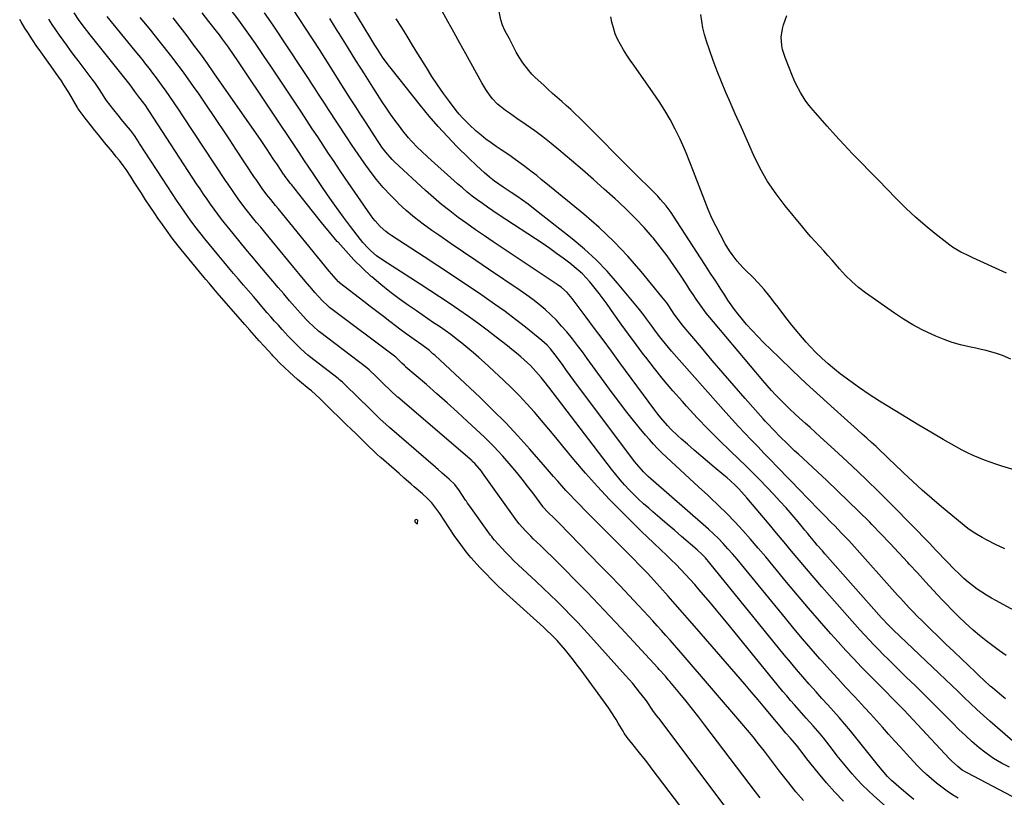
# Model space of a CAD drawing. Units: inches. Extents: x 1936961 to 1942304, y 405983 to 411294.
# Drawn here: x 1939572 to 1940019, y 409789 to 410142 of the extents above; entities that cross this region are included whole.
import ezdxf

# ---------------------------------------------------------------- set-up
doc = ezdxf.new("R2010")
doc.units = ezdxf.units.IN
doc.header["$MEASUREMENT"] = 0
for name, color, linetype in [('1', 7, 'Continuous'), ('7', 7, 'Continuous'), ('8', 7, 'Continuous')]:
    doc.layers.add(name, color=color, linetype=linetype)

msp = doc.modelspace()

# ---------------------------------------------------------------- linework, layer by layer
at = {"layer": '1', "color": 18}
msp.add_polyline3d([(1939752.56, 409915.06, 1710), (1939752.35, 409915.14, 1710), (1939751.74, 409915.05, 1710), (1939751.48, 409914.85, 1710), (1939751.4, 409914.53, 1710), (1939751.47, 409914.15, 1710), (1939751.66, 409913.88, 1710), (1939752.05, 409913.42, 1710), (1939752.25, 409913.27, 1710), (1939752.5, 409913.24, 1710), (1939752.61, 409913.28, 1710), (1939752.69, 409913.34, 1710), (1939752.75, 409913.44, 1710), (1939752.77, 409914.64, 1710), (1939752.56, 409915.06, 1710)], dxfattribs=at)
at = {"layer": '7', "color": 18}
for points in [[(1940019.47, 409833.84, 1734), (1940016.77, 409835.97, 1734), (1940013.51, 409838.72, 1734), (1940012.51, 409839.58, 1734), (1940009.6, 409842.21, 1734), (1940007.69, 409844.01, 1734), (1940006.74, 409844.92, 1734), (1940005.79, 409845.82, 1734), (1939999.46, 409851.88, 1734), (1939995.94, 409855.26, 1734), (1939992.43, 409858.64, 1734), (1939988.93, 409862.04, 1734), (1939985.44, 409865.44, 1734), (1939981.26, 409869.53, 1734), (1939979.87, 409870.9, 1734), (1939977.13, 409873.7, 1734), (1939975.77, 409875.11, 1734), (1939973.1, 409877.98, 1734), (1939971.78, 409879.42, 1734), (1939970.47, 409880.88, 1734), (1939949.68, 409904.07, 1734), (1939948.17, 409905.73, 1734), (1939945.11, 409909.01, 1734), (1939941.98, 409912.23, 1734), (1939940.4, 409913.83, 1734), (1939937.25, 409917.03, 1734), (1939935.81, 409918.48, 1734), (1939933.52, 409920.81, 1734), (1939931.23, 409923.14, 1734), (1939928.95, 409925.48, 1734), (1939926.68, 409927.83, 1734), (1939915.86, 409939.07, 1734), (1939912.92, 409942.12, 1734), (1939909.98, 409945.17, 1734), (1939907.04, 409948.22, 1734), (1939904.1, 409951.27, 1734), (1939901.18, 409954.33, 1734), (1939898.28, 409957.42, 1734), (1939895.43, 409960.55, 1734), (1939892.6, 409963.71, 1734), (1939867.98, 409991.54, 1734), (1939865.17, 409994.82, 1734), (1939862.47, 409998.2, 1734), (1939859.87, 410001.65, 1734), (1939858.78, 410003.17, 1734), (1939856.63, 410006.22, 1734), (1939855.53, 410007.72, 1734), (1939853.21, 410010.65, 1734), (1939843.44, 410022.42, 1734), (1939838.67, 410027.82, 1734), (1939833.69, 410032.99, 1734), (1939828.38, 410037.84, 1734), (1939822.87, 410042.47, 1734), (1939805.31, 410056.27, 1734), (1939802.82, 410058.17, 1734), (1939800.31, 410060.02, 1734), (1939797.75, 410061.81, 1734), (1939795.15, 410063.55, 1734), (1939791.54, 410065.9, 1734), (1939787.6, 410068.7, 1734), (1939785.35, 410070.54, 1734), (1939783.12, 410072.46, 1734), (1939779.48, 410075.71, 1734), (1939775.96, 410079.08, 1734), (1939770.58, 410084.41, 1734), (1939766.24, 410088.87, 1734), (1939762.01, 410093.43, 1734), (1939757.95, 410098.14, 1734), (1939754.01, 410102.95, 1734), (1939740.72, 410119.75, 1734), (1939739.39, 410121.47, 1734), (1939736.86, 410124.99, 1734), (1939734.48, 410128.62, 1734), (1939733.32, 410130.46, 1734), (1939731.05, 410134.16, 1734), (1939710.53, 410168.23, 1734)], [(1939997.94, 409788.62, 1726), (1939995.43, 409790.25, 1726), (1939992.95, 409791.93, 1726), (1939990.54, 409793.69, 1726), (1939988.16, 409795.5, 1726), (1939985.86, 409797.41, 1726), (1939983.62, 409799.38, 1726), (1939981.47, 409801.45, 1726), (1939979.38, 409803.58, 1726), (1939974.52, 409808.8, 1726), (1939971.76, 409811.78, 1726), (1939969.02, 409814.78, 1726), (1939966.3, 409817.81, 1726), (1939963.61, 409820.85, 1726), (1939960.91, 409823.89, 1726), (1939958.2, 409826.91, 1726), (1939955.46, 409829.91, 1726), (1939952.69, 409832.89, 1726), (1939950.78, 409834.93, 1726), (1939947.07, 409838.93, 1726), (1939943.37, 409842.94, 1726), (1939939.7, 409846.99, 1726), (1939936.06, 409851.05, 1726), (1939935.28, 409851.92, 1726), (1939931.29, 409856.46, 1726), (1939927.34, 409861.04, 1726), (1939923.45, 409865.66, 1726), (1939919.6, 409870.32, 1726), (1939899.65, 409894.76, 1726), (1939897.64, 409897.17, 1726), (1939895.6, 409899.55, 1726), (1939893.5, 409901.89, 1726), (1939891.38, 409904.21, 1726), (1939889.19, 409906.46, 1726), (1939886.96, 409908.67, 1726), (1939884.67, 409910.81, 1726), (1939882.33, 409912.91, 1726), (1939859.68, 409932.56, 1726), (1939857.39, 409934.63, 1726), (1939855.2, 409936.81, 1726), (1939852.15, 409940.29, 1726), (1939851.2, 409941.51, 1726), (1939823.65, 409978.28, 1726), (1939821.99, 409980.51, 1726), (1939820.33, 409982.75, 1726), (1939818.69, 409984.99, 1726), (1939817.04, 409987.23, 1726), (1939815.07, 409989.94, 1726), (1939813.02, 409992.54, 1726), (1939811.53, 409994.18, 1726), (1939809.09, 409996.41, 1726), (1939801.68, 410002.35, 1726), (1939797.07, 410005.95, 1726), (1939792.41, 410009.49, 1726), (1939787.67, 410012.91, 1726), (1939782.87, 410016.26, 1726), (1939780.34, 410017.99, 1726), (1939774.22, 410022.12, 1726), (1939768.08, 410026.23, 1726), (1939761.92, 410030.3, 1726), (1939755.73, 410034.34, 1726), (1939741.09, 410043.82, 1726), (1939739.68, 410044.8, 1726), (1939738.31, 410045.83, 1726), (1939735.74, 410048.1, 1726), (1939733.41, 410050.61, 1726), (1939732.35, 410051.95, 1726), (1939731.34, 410053.34, 1726), (1939719.89, 410070.1, 1726), (1939717.36, 410073.81, 1726), (1939714.85, 410077.53, 1726), (1939712.36, 410081.26, 1726), (1939709.87, 410085, 1726), (1939707.4, 410088.74, 1726), (1939704.93, 410092.48, 1726), (1939702.46, 410096.23, 1726), (1939699.99, 410099.98, 1726), (1939693.71, 410109.53, 1726), (1939690.12, 410114.96, 1726), (1939686.5, 410120.37, 1726), (1939682.85, 410125.75, 1726), (1939679.18, 410131.13, 1726), (1939675.44, 410136.45, 1726), (1939671.63, 410141.73, 1726), (1939667.73, 410146.93, 1726)], [(1939908.1, 409788.88, 1716), (1939905.99, 409791.61, 1716), (1939883.02, 409821.88, 1716), (1939880.24, 409825.51, 1716), (1939877.42, 409829.11, 1716), (1939874.55, 409832.67, 1716), (1939871.65, 409836.2, 1716), (1939867.12, 409841.66, 1716), (1939866.46, 409842.44, 1716), (1939865.12, 409844, 1716), (1939862.37, 409847.05, 1716), (1939861.68, 409847.81, 1716), (1939845.01, 409865.9, 1716), (1939839.93, 409871.35, 1716), (1939834.81, 409876.77, 1716), (1939829.64, 409882.13, 1716), (1939824.42, 409887.46, 1716), (1939819.31, 409892.62, 1716), (1939816.61, 409895.33, 1716), (1939813.9, 409898.02, 1716), (1939811.16, 409900.69, 1716), (1939808.41, 409903.34, 1716), (1939805.19, 409906.42, 1716), (1939804.05, 409907.53, 1716), (1939801.83, 409909.8, 1716), (1939798.77, 409913.13, 1716), (1939798.14, 409913.93, 1716), (1939797.83, 409914.34, 1716), (1939797.68, 409914.55, 1716), (1939782.2, 409936.27, 1716), (1939782.14, 409936.36, 1716), (1939781.66, 409937.04, 1716), (1939778.66, 409940.63, 1716), (1939777.94, 409941.23, 1716), (1939777.64, 409941.51, 1716), (1939777.49, 409941.64, 1716), (1939777.41, 409941.71, 1716), (1939743.7, 409970.59, 1716), (1939743.51, 409970.76, 1716), (1939740.39, 409973.72, 1716), (1939737.11, 409976.92, 1716), (1939734.01, 409979.94, 1716), (1939730.72, 409983.12, 1716), (1939729.91, 409983.79, 1716), (1939729.7, 409983.96, 1716), (1939708.24, 410000.24, 1716), (1939707.72, 410000.66, 1716), (1939705.48, 410002.71, 1716), (1939703.29, 410004.85, 1716), (1939702.32, 410005.81, 1716), (1939699.41, 410008.97, 1716), (1939697.01, 410011.67, 1716), (1939694.64, 410014.39, 1716), (1939692, 410017.48, 1716), (1939689.51, 410020.4, 1716), (1939687.03, 410023.32, 1716), (1939684.55, 410026.25, 1716), (1939682.08, 410029.19, 1716), (1939677.39, 410034.79, 1716), (1939674.8, 410037.89, 1716), (1939672.22, 410041.01, 1716), (1939669.67, 410044.14, 1716), (1939667.12, 410047.29, 1716), (1939665.58, 410049.2, 1716), (1939663.83, 410051.41, 1716), (1939662.12, 410053.64, 1716), (1939660.45, 410055.91, 1716), (1939658.8, 410058.19, 1716), (1939657.19, 410060.5, 1716), (1939655.6, 410062.82, 1716), (1939654.03, 410065.16, 1716), (1939652.48, 410067.51, 1716), (1939629.07, 410103.24, 1716), (1939628.97, 410103.4, 1716), (1939628.51, 410104.13, 1716), (1939626.32, 410106.87, 1716), (1939624.37, 410109.37, 1716), (1939623.02, 410111.34, 1716), (1939622.27, 410112.32, 1716), (1939605.37, 410133.49, 1716), (1939604.11, 410135.1, 1716), (1939601.63, 410138.35, 1716), (1939599.22, 410141.65, 1716), (1939596.9, 410145.02, 1716)], [(1939927.76, 409787.61, 1718), (1939924.38, 409791.61, 1718), (1939921.08, 409795.68, 1718), (1939919.29, 409797.95, 1718), (1939916.96, 409800.95, 1718), (1939914.63, 409803.95, 1718), (1939912.33, 409806.97, 1718), (1939910.04, 409810, 1718), (1939907.42, 409813.42, 1718), (1939904.96, 409816.53, 1718), (1939902.44, 409819.6, 1718), (1939899.89, 409822.63, 1718), (1939873.23, 409853.61, 1718), (1939871.29, 409855.85, 1718), (1939869.34, 409858.09, 1718), (1939867.38, 409860.32, 1718), (1939865.41, 409862.54, 1718), (1939863.43, 409864.76, 1718), (1939861.44, 409866.96, 1718), (1939859.44, 409869.15, 1718), (1939857.42, 409871.33, 1718), (1939852.97, 409876.12, 1718), (1939848.71, 409880.67, 1718), (1939844.43, 409885.21, 1718), (1939840.11, 409889.7, 1718), (1939835.76, 409894.18, 1718), (1939816.79, 409913.56, 1718), (1939814.97, 409915.4, 1718), (1939811.67, 409918.65, 1718), (1939809.9, 409920.54, 1718), (1939809.69, 409920.81, 1718), (1939809.58, 409920.94, 1718), (1939809.53, 409921.01, 1718), (1939804.98, 409927.2, 1718), (1939802.62, 409930.33, 1718), (1939800.21, 409933.43, 1718), (1939797.72, 409936.46, 1718), (1939795.19, 409939.46, 1718), (1939791.41, 409943.82, 1718), (1939789.41, 409946.05, 1718), (1939787.36, 409948.24, 1718), (1939785.25, 409950.37, 1718), (1939783.09, 409952.45, 1718), (1939775.36, 409959.69, 1718), (1939770.78, 409963.92, 1718), (1939766.16, 409968.11, 1718), (1939761.49, 409972.24, 1718), (1939756.79, 409976.33, 1718), (1939747.45, 409984.34, 1718), (1939747.39, 409984.4, 1718), (1939747.27, 409984.51, 1718), (1939746.72, 409985.03, 1718), (1939745.62, 409986.1, 1718), (1939743.5, 409988.17, 1718), (1939742.99, 409988.63, 1718), (1939742.85, 409988.74, 1718), (1939742.78, 409988.8, 1718), (1939712.79, 410011.41, 1718), (1939712.03, 410012.04, 1718), (1939709.43, 410014.56, 1718), (1939706.14, 410018.17, 1718), (1939704.75, 410019.79, 1718), (1939701.73, 410023.34, 1718), (1939698.82, 410026.81, 1718), (1939697.37, 410028.56, 1718), (1939683.37, 410045.5, 1718), (1939681.53, 410047.74, 1718), (1939679.7, 410049.98, 1718), (1939677.88, 410052.22, 1718), (1939674.98, 410055.86, 1718), (1939672.51, 410059.04, 1718), (1939671.32, 410060.65, 1718), (1939668.99, 410063.94, 1718), (1939666.73, 410067.26, 1718), (1939665.61, 410068.94, 1718), (1939646.22, 410098.37, 1718), (1939644.28, 410101.28, 1718), (1939642.33, 410104.18, 1718), (1939640.34, 410107.06, 1718), (1939638.34, 410109.93, 1718), (1939637.31, 410111.4, 1718), (1939635.79, 410113.51, 1718), (1939634.25, 410115.61, 1718), (1939632.68, 410117.68, 1718), (1939631.09, 410119.74, 1718), (1939629.48, 410121.78, 1718), (1939627.86, 410123.81, 1718), (1939626.23, 410125.84, 1718), (1939624.6, 410127.86, 1718), (1939611.91, 410143.42, 1718)], [(1939984.1, 409768.11, 1722), (1939959.72, 409789.71, 1722), (1939957.13, 409792.11, 1722), (1939954.61, 409794.57, 1722), (1939952.2, 409797.14, 1722), (1939949.85, 409799.77, 1722), (1939947.58, 409802.48, 1722), (1939945.33, 409805.2, 1722), (1939943.12, 409807.96, 1722), (1939940.94, 409810.74, 1722), (1939938.31, 409814.14, 1722), (1939936.82, 409816.01, 1722), (1939935.31, 409817.86, 1722), (1939932.16, 409821.46, 1722), (1939928.96, 409825.01, 1722), (1939925.78, 409828.58, 1722), (1939923.65, 409831.01, 1722), (1939921.91, 409833.04, 1722), (1939920.19, 409835.08, 1722), (1939918.49, 409837.14, 1722), (1939894.21, 409866.85, 1722), (1939891.29, 409870.41, 1722), (1939888.36, 409873.95, 1722), (1939885.41, 409877.47, 1722), (1939882.44, 409880.99, 1722), (1939880.52, 409883.25, 1722), (1939878.49, 409885.6, 1722), (1939876.42, 409887.93, 1722), (1939874.31, 409890.22, 1722), (1939872.17, 409892.48, 1722), (1939869.99, 409894.7, 1722), (1939867.78, 409896.9, 1722), (1939865.54, 409899.05, 1722), (1939863.27, 409901.18, 1722), (1939859.68, 409904.52, 1722), (1939856.99, 409907.07, 1722), (1939854.33, 409909.65, 1722), (1939851.69, 409912.25, 1722), (1939845.46, 409918.45, 1722), (1939839.81, 409924.25, 1722), (1939834.27, 409930.16, 1722), (1939828.91, 409936.23, 1722), (1939823.66, 409942.4, 1722), (1939818.67, 409948.46, 1722), (1939815.45, 409952.33, 1722), (1939812.22, 409956.2, 1722), (1939808.96, 409960.04, 1722), (1939805.69, 409963.87, 1722), (1939802.34, 409967.64, 1722), (1939798.92, 409971.32, 1722), (1939795.36, 409974.88, 1722), (1939791.73, 409978.37, 1722), (1939783, 409986.46, 1722), (1939780.55, 409988.67, 1722), (1939778.08, 409990.84, 1722), (1939775.55, 409992.96, 1722), (1939772.77, 409995.2, 1722), (1939770.27, 409997.13, 1722), (1939767.75, 409999.02, 1722), (1939765.18, 410000.87, 1722), (1939762.59, 410002.67, 1722), (1939759.99, 410004.46, 1722), (1939757.38, 410006.24, 1722), (1939754.77, 410008.02, 1722), (1939752.15, 410009.79, 1722), (1939748.62, 410012.2, 1722), (1939744.31, 410015.26, 1722), (1939740.08, 410018.43, 1722), (1939735.98, 410021.77, 1722), (1939731.97, 410025.21, 1722), (1939731.71, 410025.45, 1722), (1939727.71, 410029.17, 1722), (1939723.82, 410033, 1722), (1939720.1, 410036.99, 1722), (1939716.48, 410041.09, 1722), (1939716.3, 410041.29, 1722), (1939712.7, 410045.59, 1722), (1939709.13, 410049.91, 1722), (1939705.61, 410054.27, 1722), (1939702.12, 410058.65, 1722), (1939695.46, 410067.1, 1722), (1939695.1, 410067.55, 1722), (1939692.61, 410070.81, 1722), (1939692.16, 410071.48, 1722), (1939691.94, 410071.81, 1722), (1939689.09, 410076.12, 1722), (1939687.26, 410078.88, 1722), (1939684.5, 410083, 1722), (1939682.63, 410085.74, 1722), (1939681.69, 410087.1, 1722), (1939660.33, 410117.87, 1722), (1939657.35, 410122.1, 1722), (1939654.34, 410126.29, 1722), (1939651.26, 410130.44, 1722), (1939648.15, 410134.56, 1722), (1939645.01, 410138.66, 1722), (1939641.86, 410142.76, 1722)], [(1939977.92, 409788.05, 1724), (1939975.08, 409790.37, 1724), (1939972.29, 409792.75, 1724), (1939968.66, 409795.94, 1724), (1939967.73, 409796.78, 1724), (1939965.96, 409798.55, 1724), (1939963.48, 409801.38, 1724), (1939961.89, 409803.32, 1724), (1939951.54, 409816.27, 1724), (1939949.07, 409819.3, 1724), (1939946.56, 409822.29, 1724), (1939944, 409825.24, 1724), (1939941.39, 409828.16, 1724), (1939938.77, 409831.06, 1724), (1939936.15, 409833.96, 1724), (1939933.54, 409836.88, 1724), (1939930.35, 409840.48, 1724), (1939927.48, 409843.77, 1724), (1939924.63, 409847.08, 1724), (1939921.84, 409850.42, 1724), (1939919.07, 409853.79, 1724), (1939885.34, 409895.37, 1724), (1939883.31, 409897.72, 1724), (1939881.89, 409899.21, 1724), (1939879.62, 409901.31, 1724), (1939872.47, 409907.46, 1724), (1939869.21, 409910.26, 1724), (1939865.95, 409913.05, 1724), (1939862.69, 409915.84, 1724), (1939859.43, 409918.64, 1724), (1939857.56, 409920.24, 1724), (1939855.26, 409922.26, 1724), (1939853.01, 409924.33, 1724), (1939850.82, 409926.47, 1724), (1939848.68, 409928.65, 1724), (1939846.6, 409930.9, 1724), (1939844.57, 409933.19, 1724), (1939842.62, 409935.55, 1724), (1939840.73, 409937.95, 1724), (1939812.25, 409975.22, 1724), (1939809.98, 409978.11, 1724), (1939808.82, 409979.53, 1724), (1939806.43, 409982.32, 1724), (1939803.89, 409984.96, 1724), (1939802.56, 409986.22, 1724), (1939799.49, 409988.98, 1724), (1939797.53, 409990.68, 1724), (1939795.52, 409992.33, 1724), (1939793.49, 409993.95, 1724), (1939788.44, 409997.9, 1724), (1939784.25, 410001.09, 1724), (1939780.03, 410004.24, 1724), (1939775.75, 410007.3, 1724), (1939771.44, 410010.31, 1724), (1939767.08, 410013.26, 1724), (1939762.7, 410016.19, 1724), (1939758.3, 410019.08, 1724), (1939753.88, 410021.94, 1724), (1939736.99, 410032.79, 1724), (1939734.15, 410034.79, 1724), (1939731.5, 410037.03, 1724), (1939730.25, 410038.24, 1724), (1939727.92, 410040.8, 1724), (1939726.83, 410042.16, 1724), (1939722.3, 410048.13, 1724), (1939719.12, 410052.38, 1724), (1939715.99, 410056.67, 1724), (1939712.93, 410061.02, 1724), (1939709.92, 410065.39, 1724), (1939705.63, 410071.72, 1724), (1939703.13, 410075.44, 1724), (1939701.48, 410077.92, 1724), (1939698.99, 410081.65, 1724), (1939672.1, 410121.9, 1724), (1939670.82, 410123.8, 1724), (1939669.53, 410125.69, 1724), (1939666.91, 410129.45, 1724), (1939664.22, 410133.17, 1724), (1939662.83, 410135, 1724), (1939661.43, 410136.81, 1724), (1939658.06, 410141.12, 1724), (1939654.96, 410145.08, 1724)], [(1940022.39, 409789.5, 1728), (1940002.07, 409800.15, 1728), (1939999.85, 409801.47, 1728), (1939997.77, 409803.02, 1728), (1939994.91, 409805.65, 1728), (1939994, 409806.58, 1728), (1939973.27, 409828.71, 1728), (1939971.95, 409830.11, 1728), (1939970.62, 409831.5, 1728), (1939967.94, 409834.24, 1728), (1939965.23, 409836.96, 1728), (1939963.87, 409838.32, 1728), (1939962.52, 409839.68, 1728), (1939957.84, 409844.37, 1728), (1939954.18, 409848.1, 1728), (1939950.56, 409851.88, 1728), (1939947, 409855.71, 1728), (1939943.49, 409859.58, 1728), (1939940.18, 409863.3, 1728), (1939935.08, 409869.09, 1728), (1939930.03, 409874.92, 1728), (1939925.04, 409880.81, 1728), (1939920.1, 409886.75, 1728), (1939914.04, 409894.12, 1728), (1939910.66, 409898.17, 1728), (1939907.25, 409902.2, 1728), (1939903.78, 409906.19, 1728), (1939900.28, 409910.14, 1728), (1939896.69, 409914.02, 1728), (1939893.04, 409917.82, 1728), (1939889.27, 409921.51, 1728), (1939885.43, 409925.13, 1728), (1939884.34, 409926.13, 1728), (1939880.18, 409929.95, 1728), (1939876.04, 409933.78, 1728), (1939871.91, 409937.63, 1728), (1939867.8, 409941.49, 1728), (1939863.58, 409945.47, 1728), (1939861.62, 409947.39, 1728), (1939859.71, 409949.35, 1728), (1939857.87, 409951.39, 1728), (1939856.09, 409953.46, 1728), (1939853.24, 409956.9, 1728), (1939850.1, 409960.76, 1728), (1939847.02, 409964.66, 1728), (1939844, 409968.62, 1728), (1939841.04, 409972.61, 1728), (1939829.7, 409988.19, 1728), (1939827.49, 409991.18, 1728), (1939825.24, 409994.15, 1728), (1939822.94, 409997.07, 1728), (1939820.39, 410000.24, 1728), (1939818.08, 410002.92, 1728), (1939815.68, 410005.53, 1728), (1939813.16, 410008.01, 1728), (1939810.55, 410010.4, 1728), (1939807.84, 410012.69, 1728), (1939805.07, 410014.9, 1728), (1939802.23, 410017.01, 1728), (1939799.32, 410019.04, 1728), (1939784.87, 410028.78, 1728), (1939779.21, 410032.6, 1728), (1939773.57, 410036.44, 1728), (1939767.94, 410040.3, 1728), (1939762.31, 410044.18, 1728), (1939759.18, 410046.34, 1728), (1939755.2, 410049.23, 1728), (1939751.33, 410052.24, 1728), (1939747.59, 410055.43, 1728), (1939743.96, 410058.74, 1728), (1939743.69, 410059, 1728), (1939740.36, 410062.35, 1728), (1939737.16, 410065.81, 1728), (1939734.14, 410069.44, 1728), (1939731.25, 410073.18, 1728), (1939728.49, 410077.02, 1728), (1939725.77, 410080.89, 1728), (1939723.1, 410084.8, 1728), (1939720.48, 410088.74, 1728), (1939712.27, 410101.25, 1728), (1939710.75, 410103.57, 1728), (1939709.24, 410105.9, 1728), (1939707.73, 410108.22, 1728), (1939706.22, 410110.55, 1728), (1939704.72, 410112.87, 1728), (1939703.2, 410115.19, 1728), (1939701.68, 410117.51, 1728), (1939700.16, 410119.83, 1728), (1939687.19, 410139.41, 1728), (1939683.34, 410145.07, 1728)], [(1940024.96, 409812.6, 1732), (1940012.33, 409823.66, 1732), (1940009.39, 409826.28, 1732), (1940006.48, 409828.92, 1732), (1940003.6, 409831.6, 1732), (1940000.74, 409834.3, 1732), (1939997.9, 409837.03, 1732), (1939995.06, 409839.75, 1732), (1939992.22, 409842.47, 1732), (1939989.37, 409845.19, 1732), (1939968.46, 409865.15, 1732), (1939967.78, 409865.81, 1732), (1939965.76, 409867.82, 1732), (1939963.81, 409869.89, 1732), (1939963.17, 409870.6, 1732), (1939937.5, 409899.6, 1732), (1939936.34, 409900.92, 1732), (1939934.06, 409903.57, 1732), (1939932.93, 409904.9, 1732), (1939930.68, 409907.59, 1732), (1939929.56, 409908.93, 1732), (1939928.45, 409910.28, 1732), (1939925.34, 409914.05, 1732), (1939922.63, 409917.25, 1732), (1939919.89, 409920.42, 1732), (1939917.08, 409923.52, 1732), (1939914.22, 409926.59, 1732), (1939907.97, 409933.18, 1732), (1939906.48, 409934.72, 1732), (1939903.46, 409937.75, 1732), (1939901.92, 409939.24, 1732), (1939894.67, 409946.14, 1732), (1939889.55, 409951.12, 1732), (1939884.5, 409956.18, 1732), (1939879.57, 409961.35, 1732), (1939874.72, 409966.59, 1732), (1939872.85, 409968.65, 1732), (1939868.53, 409973.54, 1732), (1939864.31, 409978.51, 1732), (1939860.22, 409983.59, 1732), (1939856.22, 409988.74, 1732), (1939855.21, 409990.08, 1732), (1939851.81, 409994.63, 1732), (1939848.43, 409999.21, 1732), (1939845.1, 410003.82, 1732), (1939841.8, 410008.45, 1732), (1939838.65, 410012.92, 1732), (1939836.92, 410015.31, 1732), (1939835.15, 410017.66, 1732), (1939833.31, 410019.97, 1732), (1939830.84, 410022.95, 1732), (1939827.46, 410026.56, 1732), (1939825.63, 410028.23, 1732), (1939821.76, 410031.39, 1732), (1939818.8, 410033.67, 1732), (1939815.8, 410035.91, 1732), (1939812.74, 410038.06, 1732), (1939809.64, 410040.16, 1732), (1939789.26, 410053.57, 1732), (1939786.87, 410055.18, 1732), (1939784.49, 410056.81, 1732), (1939782.14, 410058.49, 1732), (1939779.82, 410060.19, 1732), (1939777.53, 410061.94, 1732), (1939775.27, 410063.74, 1732), (1939773.06, 410065.59, 1732), (1939770.89, 410067.48, 1732), (1939757.4, 410079.55, 1732), (1939754.36, 410082.37, 1732), (1939752.88, 410083.82, 1732), (1939750.01, 410086.8, 1732), (1939748.63, 410088.35, 1732), (1939746.02, 410091.56, 1732), (1939744.45, 410093.61, 1732), (1939742.43, 410096.3, 1732), (1939740.46, 410099.03, 1732), (1939738.56, 410101.81, 1732), (1939736.71, 410104.62, 1732), (1939732.42, 410111.32, 1732), (1939728.56, 410117.38, 1732), (1939724.72, 410123.46, 1732), (1939720.91, 410129.57, 1732), (1939717.13, 410135.69, 1732), (1939716.28, 410137.08, 1732), (1939712.93, 410142.5, 1732)], [(1940019.77, 409853.4, 1736), (1940016.7, 409855.59, 1736), (1940013.62, 409857.84, 1736), (1940010.62, 409860.14, 1736), (1940007.69, 409862.52, 1736), (1940004.81, 409864.97, 1736), (1940001.16, 409868.25, 1736), (1939998.14, 409871.1, 1736), (1939995.2, 409874.03, 1736), (1939992.32, 409877.02, 1736), (1939990.55, 409878.91, 1736), (1939986.84, 409882.89, 1736), (1939983.14, 409886.89, 1736), (1939979.45, 409890.9, 1736), (1939975.78, 409894.92, 1736), (1939975.11, 409895.65, 1736), (1939971.09, 409900.02, 1736), (1939967.03, 409904.36, 1736), (1939962.92, 409908.65, 1736), (1939958.78, 409912.91, 1736), (1939957.68, 409914.03, 1736), (1939952.92, 409918.79, 1736), (1939948.13, 409923.51, 1736), (1939943.28, 409928.17, 1736), (1939938.38, 409932.79, 1736), (1939925.51, 409944.76, 1736), (1939923.78, 409946.38, 1736), (1939920.35, 409949.64, 1736), (1939917.25, 409952.63, 1736), (1939914.28, 409955.61, 1736), (1939911.4, 409958.67, 1736), (1939910.46, 409959.71, 1736), (1939909.53, 409960.76, 1736), (1939901.32, 409970.07, 1736), (1939896.31, 409975.79, 1736), (1939891.32, 409981.54, 1736), (1939886.38, 409987.32, 1736), (1939881.46, 409993.13, 1736), (1939872.72, 410003.51, 1736), (1939870.11, 410006.92, 1736), (1939869.15, 410008.34, 1736), (1939866.75, 410012.04, 1736), (1939865.75, 410013.48, 1736), (1939863.6, 410016.25, 1736), (1939854.09, 410027.73, 1736), (1939848.03, 410034.64, 1736), (1939841.73, 410041.3, 1736), (1939835.05, 410047.59, 1736), (1939828.13, 410053.64, 1736), (1939810.91, 410067.82, 1736), (1939808.84, 410069.5, 1736), (1939806.77, 410071.17, 1736), (1939804.67, 410072.81, 1736), (1939800.79, 410075.79, 1736), (1939797.04, 410078.56, 1736), (1939794.5, 410080.33, 1736), (1939790.63, 410082.92, 1736), (1939788.4, 410084.38, 1736), (1939786.03, 410086.01, 1736), (1939783.72, 410087.72, 1736), (1939781.49, 410089.54, 1736), (1939779.32, 410091.43, 1736), (1939776.05, 410094.43, 1736), (1939773.02, 410097.46, 1736), (1939771.62, 410099.08, 1736), (1939770.27, 410100.75, 1736), (1939767.21, 410104.76, 1736), (1939764.43, 410108.52, 1736), (1939761.74, 410112.33, 1736), (1939759.17, 410116.23, 1736), (1939756.69, 410120.19, 1736), (1939752.89, 410126.47, 1736), (1939750.46, 410130.44, 1736), (1939748.02, 410134.41, 1736), (1939745.55, 410138.35, 1736), (1939743.06, 410142.29, 1736)], [(1940025.08, 409873.01, 1738), (1940015.29, 409878.22, 1738), (1940013.05, 409879.47, 1738), (1940010.84, 409880.77, 1738), (1940008.69, 409882.16, 1738), (1940006.57, 409883.6, 1738), (1940004.52, 409885.13, 1738), (1940002.51, 409886.72, 1738), (1940000.59, 409888.41, 1738), (1939998.72, 409890.16, 1738), (1939995.84, 409892.97, 1738), (1939993.09, 409895.73, 1738), (1939991.75, 409897.14, 1738), (1939989.09, 409900, 1738), (1939987.75, 409901.42, 1738), (1939985.05, 409904.23, 1738), (1939968.3, 409921.34, 1738), (1939962.23, 409927.44, 1738), (1939956.09, 409933.48, 1738), (1939949.85, 409939.4, 1738), (1939943.54, 409945.26, 1738), (1939935.41, 409952.68, 1738), (1939933.11, 409954.77, 1738), (1939930.81, 409956.86, 1738), (1939928.5, 409958.93, 1738), (1939926, 409961.16, 1738), (1939923.79, 409963.16, 1738), (1939921.6, 409965.2, 1738), (1939919.46, 409967.28, 1738), (1939917.34, 409969.39, 1738), (1939915.28, 409971.55, 1738), (1939913.24, 409973.73, 1738), (1939911.26, 409975.96, 1738), (1939909.31, 409978.23, 1738), (1939886.93, 410004.81, 1738), (1939885.3, 410006.81, 1738), (1939883.69, 410008.83, 1738), (1939882.14, 410010.9, 1738), (1939880.62, 410012.99, 1738), (1939879.15, 410015.11, 1738), (1939877.69, 410017.24, 1738), (1939876.26, 410019.4, 1738), (1939874.85, 410021.56, 1738), (1939871.96, 410026.07, 1738), (1939869.04, 410030.44, 1738), (1939866.01, 410034.73, 1738), (1939862.82, 410038.9, 1738), (1939859.52, 410042.99, 1738), (1939859.16, 410043.42, 1738), (1939855.51, 410047.59, 1738), (1939851.76, 410051.65, 1738), (1939847.84, 410055.55, 1738), (1939843.8, 410059.35, 1738), (1939842.28, 410060.73, 1738), (1939837.38, 410065.11, 1738), (1939832.46, 410069.46, 1738), (1939827.5, 410073.77, 1738), (1939822.51, 410078.05, 1738), (1939816.86, 410082.85, 1738), (1939813.25, 410085.82, 1738), (1939809.59, 410088.72, 1738), (1939805.84, 410091.51, 1738), (1939802.03, 410094.21, 1738), (1939797.81, 410097.12, 1738), (1939794.35, 410099.56, 1738), (1939792.65, 410100.8, 1738), (1939790.33, 410102.54, 1738), (1939789.01, 410103.63, 1738), (1939786.64, 410106.07, 1738), (1939785.59, 410107.42, 1738), (1939783.68, 410110.28, 1738), (1939782.79, 410111.75, 1738), (1939781.93, 410113.24, 1738), (1939774.66, 410126.41, 1738), (1939771.93, 410131.33, 1738), (1939769.19, 410136.24, 1738), (1939766.43, 410141.15, 1738), (1939763.66, 410146.05, 1738)], [(1940029.38, 409935.85, 1742), (1940017.7, 409939.42, 1742), (1940015.07, 409940.27, 1742), (1940012.46, 409941.15, 1742), (1940009.87, 409942.11, 1742), (1940007.3, 409943.11, 1742), (1940004.76, 409944.19, 1742), (1940002.26, 409945.35, 1742), (1939999.81, 409946.6, 1742), (1939997.39, 409947.93, 1742), (1939991.13, 409951.52, 1742), (1939985.63, 409954.71, 1742), (1939980.14, 409957.94, 1742), (1939974.68, 409961.22, 1742), (1939969.25, 409964.54, 1742), (1939962.21, 409968.88, 1742), (1939957.64, 409971.8, 1742), (1939953.14, 409974.84, 1742), (1939948.76, 409978.03, 1742), (1939944.44, 409981.32, 1742), (1939941.91, 409983.33, 1742), (1939938.98, 409985.77, 1742), (1939936.14, 409988.3, 1742), (1939933.43, 409990.96, 1742), (1939930.81, 409993.72, 1742), (1939929.05, 409995.67, 1742), (1939925.7, 409999.49, 1742), (1939922.43, 410003.38, 1742), (1939919.29, 410007.38, 1742), (1939916.24, 410011.44, 1742), (1939914.95, 410013.23, 1742), (1939912.54, 410016.39, 1742), (1939910.02, 410019.47, 1742), (1939907.36, 410022.41, 1742), (1939904.6, 410025.28, 1742), (1939901.66, 410028.17, 1742), (1939900.32, 410029.54, 1742), (1939897.75, 410032.41, 1742), (1939895.38, 410035.44, 1742), (1939894.29, 410037.01, 1742), (1939892.31, 410040.3, 1742), (1939890.08, 410044.37, 1742), (1939888.13, 410048.13, 1742), (1939886.27, 410051.93, 1742), (1939884.57, 410055.81, 1742), (1939882.98, 410059.74, 1742), (1939878.65, 410071.02, 1742), (1939877.84, 410073.13, 1742), (1939876.23, 410077.36, 1742), (1939874.6, 410081.58, 1742), (1939873.72, 410083.66, 1742), (1939871.81, 410087.76, 1742), (1939869.53, 410092.33, 1742), (1939867.28, 410096.58, 1742), (1939864.91, 410100.76, 1742), (1939862.35, 410104.82, 1742), (1939859.66, 410108.81, 1742), (1939850.8, 410121.32, 1742), (1939849.22, 410123.6, 1742), (1939847.68, 410125.91, 1742), (1939846.2, 410128.25, 1742), (1939844.75, 410130.62, 1742), (1939843.47, 410133.06, 1742), (1939842.37, 410135.57, 1742), (1939841.54, 410138.18, 1742), (1939840.9, 410140.86, 1742), (1939840.45, 410143.25, 1742)], [(1940021.92, 409987.91, 1744), (1940018.04, 409989.56, 1744), (1940015.41, 409990.44, 1744), (1940010.71, 409991.76, 1744), (1940008.33, 409992.33, 1744), (1940005.94, 409992.86, 1744), (1940002.94, 409993.48, 1744), (1939999.08, 409994.4, 1744), (1939995.27, 409995.49, 1744), (1939991.54, 409996.82, 1744), (1939987.87, 409998.31, 1744), (1939986.11, 409999.08, 1744), (1939981.67, 410001.21, 1744), (1939977.33, 410003.51, 1744), (1939973.13, 410006.06, 1744), (1939969.02, 410008.79, 1744), (1939955.93, 410018.04, 1744), (1939952.74, 410020.48, 1744), (1939949.68, 410023.08, 1744), (1939946.83, 410025.9, 1744), (1939944.12, 410028.87, 1744), (1939942.58, 410030.7, 1744), (1939940.73, 410032.86, 1744), (1939938.85, 410035, 1744), (1939936.95, 410037.11, 1744), (1939935.01, 410039.2, 1744), (1939933.09, 410041.3, 1744), (1939931.19, 410043.42, 1744), (1939929.33, 410045.57, 1744), (1939927.5, 410047.75, 1744), (1939919.43, 410057.54, 1744), (1939915.32, 410062.95, 1744), (1939911.52, 410068.56, 1744), (1939908.19, 410074.46, 1744), (1939905.17, 410080.55, 1744), (1939902.39, 410086.78, 1744), (1939899.62, 410093.02, 1744), (1939896.86, 410099.27, 1744), (1939894.1, 410105.52, 1744), (1939892.59, 410108.96, 1744), (1939890.56, 410113.74, 1744), (1939888.63, 410118.54, 1744), (1939886.82, 410123.41, 1744), (1939885.1, 410128.3, 1744), (1939883.78, 410132.23, 1744), (1939882.9, 410135.21, 1744), (1939882.15, 410138.21, 1744), (1939881.61, 410141.27, 1744), (1939881.21, 410144.34, 1744)], [(1940019.88, 410026.94, 1746), (1940004.66, 410033.92, 1746), (1940001.94, 410035.18, 1746), (1939999.24, 410036.46, 1746), (1939995.38, 410038.72, 1746), (1939994.17, 410039.6, 1746), (1939987.43, 410044.86, 1746), (1939982.95, 410048.51, 1746), (1939978.59, 410052.28, 1746), (1939974.39, 410056.22, 1746), (1939970.3, 410060.29, 1746), (1939969.65, 410060.97, 1746), (1939965.73, 410065.03, 1746), (1939961.8, 410069.07, 1746), (1939957.85, 410073.09, 1746), (1939953.89, 410077.11, 1746), (1939949.97, 410081.15, 1746), (1939946.09, 410085.24, 1746), (1939942.3, 410089.41, 1746), (1939938.56, 410093.63, 1746), (1939931.14, 410102.17, 1746), (1939929.83, 410103.77, 1746), (1939928.59, 410105.41, 1746), (1939926.38, 410108.89, 1746), (1939924.47, 410112.55, 1746), (1939923.61, 410114.43, 1746), (1939922.81, 410116.33, 1746), (1939919.46, 410124.74, 1746), (1939918.32, 410128.37, 1746), (1939917.98, 410130.24, 1746), (1939917.73, 410134.03, 1746), (1939918.22, 410137.76, 1746), (1939918.73, 410139.59, 1746), (1939920.29, 410143.86, 1746)], [(1939872.08, 409784.79, 1712), (1939858.74, 409802.47, 1712), (1939858.45, 409802.85, 1712), (1939857.57, 409804, 1712), (1939856.1, 409805.87, 1712), (1939853.43, 409809.21, 1712), (1939850.47, 409812.92, 1712), (1939847.79, 409816.25, 1712), (1939846.41, 409818.21, 1712), (1939845.92, 409819.03, 1712), (1939843.77, 409822.72, 1712), (1939842.74, 409824.44, 1712), (1939840.56, 409827.82, 1712), (1939839.41, 409829.47, 1712), (1939826.91, 409846.73, 1712), (1939825.18, 409849.06, 1712), (1939823.42, 409851.36, 1712), (1939821.61, 409853.62, 1712), (1939819.77, 409855.86, 1712), (1939817.88, 409858.09, 1712), (1939815.97, 409860.24, 1712), (1939813.96, 409862.29, 1712), (1939810.83, 409865.26, 1712), (1939809.77, 409866.23, 1712), (1939791.58, 409882.82, 1712), (1939788.87, 409885.35, 1712), (1939786.22, 409887.93, 1712), (1939783.64, 409890.58, 1712), (1939781.1, 409893.28, 1712), (1939776.91, 409897.87, 1712), (1939776.13, 409898.77, 1712), (1939774.31, 409901.12, 1712), (1939773.96, 409901.6, 1712), (1939770.63, 409906.13, 1712), (1939769.62, 409907.48, 1712), (1939767.02, 409911.31, 1712), (1939766.7, 409911.81, 1712), (1939762.81, 409917.85, 1712), (1939761.07, 409920.31, 1712), (1939759.19, 409922.65, 1712), (1939757.11, 409924.81, 1712), (1939754.89, 409926.85, 1712), (1939751.16, 409930.01, 1712), (1939749.79, 409931.11, 1712), (1939746.41, 409934.09, 1712), (1939744.33, 409935.97, 1712), (1939736.19, 409943.07, 1712), (1939735.75, 409943.46, 1712), (1939734.44, 409944.63, 1712), (1939732.74, 409946.24, 1712), (1939730.6, 409948.33, 1712), (1939728.48, 409950.4, 1712), (1939726.35, 409952.47, 1712), (1939724.65, 409954.12, 1712), (1939722.52, 409956.2, 1712), (1939720.39, 409958.27, 1712), (1939718.27, 409960.34, 1712), (1939716.57, 409962, 1712), (1939714.44, 409964.06, 1712), (1939712.31, 409966.13, 1712), (1939710.19, 409968.2, 1712), (1939708.49, 409969.86, 1712), (1939706.36, 409971.92, 1712), (1939704.53, 409973.53, 1712), (1939703.59, 409974.3, 1712), (1939699.12, 409977.86, 1712), (1939698.18, 409978.63, 1712), (1939694.57, 409981.96, 1712), (1939692.36, 409984.11, 1712), (1939690.14, 409986.27, 1712), (1939688.39, 409988.02, 1712), (1939687.53, 409988.92, 1712), (1939687.1, 409989.37, 1712), (1939686.68, 409989.83, 1712), (1939683.11, 409993.77, 1712), (1939680.91, 409996.21, 1712), (1939678.73, 409998.65, 1712), (1939676.56, 410001.11, 1712), (1939674.4, 410003.58, 1712), (1939661.84, 410018.05, 1712), (1939660.34, 410019.77, 1712), (1939658.1, 410022.35, 1712), (1939656.63, 410024.08, 1712), (1939655.9, 410024.96, 1712), (1939646.81, 410035.97, 1712), (1939644.05, 410039.4, 1712), (1939641.35, 410042.88, 1712), (1939638.75, 410046.43, 1712), (1939636.2, 410050.02, 1712), (1939635.2, 410051.47, 1712), (1939633.22, 410054.38, 1712), (1939631.25, 410057.31, 1712), (1939629.32, 410060.26, 1712), (1939627.41, 410063.22, 1712), (1939624.18, 410068.29, 1712), (1939622.79, 410070.48, 1712), (1939620.55, 410074.03, 1712), (1939619.21, 410075.85, 1712), (1939617.45, 410078.03, 1712), (1939616.02, 410079.77, 1712), (1939614.24, 410081.93, 1712), (1939612.45, 410084.1, 1712), (1939610.67, 410086.27, 1712), (1939607.93, 410089.63, 1712), (1939606.33, 410091.63, 1712), (1939604.74, 410093.64, 1712), (1939601.87, 410097.24, 1712), (1939599.14, 410100.88, 1712), (1939598.61, 410101.73, 1712), (1939598.36, 410102.15, 1712), (1939594.45, 410108.84, 1712), (1939592.29, 410112.39, 1712), (1939591.15, 410114.13, 1712), (1939588.8, 410117.57, 1712), (1939586.4, 410120.97, 1712), (1939585.19, 410122.66, 1712), (1939581.04, 410128.43, 1712), (1939580.03, 410129.85, 1712), (1939578.05, 410132.73, 1712), (1939575.86, 410136.06, 1712), (1939574.53, 410138.17, 1712), (1939572.85, 410140.92, 1712), (1939572.21, 410142.09, 1712)], [(1939893.98, 409782.65, 1714), (1939862.26, 409824.84, 1714), (1939862.08, 409825.08, 1714), (1939861.13, 409826.28, 1714), (1939859.43, 409828.42, 1714), (1939856.81, 409832.41, 1714), (1939856.07, 409833.45, 1714), (1939853.41, 409836.85, 1714), (1939851.87, 409838.78, 1714), (1939850.3, 409840.69, 1714), (1939847.06, 409844.43, 1714), (1939831.34, 409861.97, 1714), (1939828.36, 409865.24, 1714), (1939825.35, 409868.47, 1714), (1939822.28, 409871.64, 1714), (1939819.18, 409874.78, 1714), (1939816.03, 409877.88, 1714), (1939812.86, 409880.96, 1714), (1939809.66, 409884.01, 1714), (1939806.45, 409887.04, 1714), (1939798.36, 409894.6, 1714), (1939796.45, 409896.43, 1714), (1939794.57, 409898.29, 1714), (1939792.73, 409900.19, 1714), (1939790.92, 409902.12, 1714), (1939787.65, 409905.72, 1714), (1939786.84, 409906.71, 1714), (1939786.33, 409907.39, 1714), (1939786.08, 409907.74, 1714), (1939785.83, 409908.08, 1714), (1939776.41, 409921.19, 1714), (1939775.41, 409922.53, 1714), (1939774.84, 409923.39, 1714), (1939774.47, 409923.98, 1714), (1939771.8, 409928.13, 1714), (1939769.66, 409930.97, 1714), (1939767.12, 409933.45, 1714), (1939763.82, 409936.18, 1714), (1939761.86, 409937.95, 1714), (1939761.36, 409938.4, 1714), (1939761.11, 409938.62, 1714), (1939760.86, 409938.83, 1714), (1939739.95, 409956.83, 1714), (1939738.39, 409958.23, 1714), (1939735.65, 409960.88, 1714), (1939732.61, 409963.84, 1714), (1939729.88, 409966.5, 1714), (1939726.84, 409969.46, 1714), (1939724.11, 409972.12, 1714), (1939721.37, 409974.78, 1714), (1939718.63, 409977.43, 1714), (1939717.31, 409978.58, 1714), (1939716.62, 409979.12, 1714), (1939703.69, 409989.07, 1714), (1939702.95, 409989.65, 1714), (1939699.81, 409992.55, 1714), (1939696.37, 409995.9, 1714), (1939695.02, 409997.26, 1714), (1939694.36, 409997.96, 1714), (1939694.03, 409998.32, 1714), (1939691.26, 410001.37, 1714), (1939689.56, 410003.26, 1714), (1939687.87, 410005.16, 1714), (1939686.19, 410007.07, 1714), (1939684.52, 410008.99, 1714), (1939678.22, 410016.31, 1714), (1939675.97, 410018.93, 1714), (1939673.72, 410021.55, 1714), (1939671.47, 410024.18, 1714), (1939669.23, 410026.8, 1714), (1939667, 410029.44, 1714), (1939664.77, 410032.09, 1714), (1939662.57, 410034.75, 1714), (1939660.38, 410037.42, 1714), (1939656.19, 410042.57, 1714), (1939653.94, 410045.4, 1714), (1939651.73, 410048.26, 1714), (1939649.58, 410051.16, 1714), (1939647.48, 410054.1, 1714), (1939645.43, 410057.07, 1714), (1939643.39, 410060.06, 1714), (1939641.39, 410063.07, 1714), (1939639.41, 410066.09, 1714), (1939626.63, 410085.77, 1714), (1939626.46, 410086.03, 1714), (1939625.64, 410087.32, 1714), (1939624.31, 410089.41, 1714), (1939622.43, 410091.78, 1714), (1939620.53, 410094.09, 1714), (1939618.42, 410096.66, 1714), (1939616.82, 410098.63, 1714), (1939614.93, 410101, 1714), (1939613.23, 410103.13, 1714), (1939611.64, 410105.3, 1714), (1939611.32, 410105.79, 1714), (1939609.54, 410108.6, 1714), (1939608.47, 410110.24, 1714), (1939606.23, 410113.45, 1714), (1939605.07, 410115.03, 1714), (1939598.71, 410123.45, 1714), (1939596.99, 410125.74, 1714), (1939595.28, 410128.04, 1714), (1939593.58, 410130.35, 1714), (1939591.89, 410132.66, 1714), (1939590.23, 410134.99, 1714), (1939588.6, 410137.34, 1714), (1939586.99, 410139.72, 1714), (1939585.42, 410142.11, 1714)]]:
    msp.add_polyline3d(points, dxfattribs=at)
at = {"layer": '8', "color": 18}
for points in [[(1940021.26, 409802.72, 1730), (1940017.6, 409804.61, 1730), (1940014.06, 409806.68, 1730), (1940010.71, 409809.04, 1730), (1940007.47, 409811.57, 1730), (1940004.35, 409814.29, 1730), (1940001.29, 409817.06, 1730), (1939998.3, 409819.91, 1730), (1939995.35, 409822.81, 1730), (1939990.84, 409827.37, 1730), (1939986.76, 409831.46, 1730), (1939982.67, 409835.55, 1730), (1939978.56, 409839.61, 1730), (1939974.43, 409843.66, 1730), (1939970.58, 409847.43, 1730), (1939968.37, 409849.59, 1730), (1939966.18, 409851.76, 1730), (1939963.99, 409853.94, 1730), (1939961.82, 409856.13, 1730), (1939959.67, 409858.34, 1730), (1939957.54, 409860.58, 1730), (1939955.44, 409862.85, 1730), (1939953.38, 409865.14, 1730), (1939939.6, 409880.66, 1730), (1939936.1, 409884.64, 1730), (1939932.62, 409888.65, 1730), (1939929.19, 409892.69, 1730), (1939925.78, 409896.76, 1730), (1939922.38, 409900.84, 1730), (1939918.98, 409904.92, 1730), (1939915.57, 409908.99, 1730), (1939912.16, 409913.05, 1730), (1939902.11, 409924.99, 1730), (1939900.92, 409926.37, 1730), (1939898.43, 409929.06, 1730), (1939897.14, 409930.36, 1730), (1939894.48, 409932.87, 1730), (1939893.11, 409934.08, 1730), (1939891.71, 409935.27, 1730), (1939887.32, 409938.92, 1730), (1939884.25, 409941.49, 1730), (1939881.19, 409944.07, 1730), (1939878.15, 409946.66, 1730), (1939875.12, 409949.27, 1730), (1939872.47, 409951.56, 1730), (1939870.8, 409953.06, 1730), (1939867.58, 409956.19, 1730), (1939866.04, 409957.82, 1730), (1939863.1, 409961.22, 1730), (1939861.7, 409962.98, 1730), (1939860.34, 409964.77, 1730), (1939844.51, 409986.29, 1730), (1939840.68, 409991.49, 1730), (1939836.85, 409996.67, 1730), (1939833, 410001.85, 1730), (1939829.14, 410007.02, 1730), (1939822.8, 410015.48, 1730), (1939820.54, 410018.13, 1730), (1939817.96, 410020.47, 1730), (1939816.09, 410021.84, 1730), (1939787.01, 410041.21, 1730), (1939783.01, 410043.91, 1730), (1939779.04, 410046.64, 1730), (1939775.1, 410049.42, 1730), (1939771.18, 410052.23, 1730), (1939767.34, 410055.14, 1730), (1939763.57, 410058.13, 1730), (1939759.9, 410061.25, 1730), (1939756.31, 410064.47, 1730), (1939742.32, 410077.43, 1730), (1939741.25, 410078.47, 1730), (1939738.31, 410081.79, 1730), (1939736.54, 410084.16, 1730), (1939735.7, 410085.38, 1730), (1939734.87, 410086.61, 1730), (1939731.74, 410091.43, 1730), (1939729.37, 410095.09, 1730), (1939727.01, 410098.75, 1730), (1939724.65, 410102.42, 1730), (1939722.31, 410106.1, 1730), (1939718.4, 410112.24, 1730), (1939717.12, 410114.25, 1730), (1939714.59, 410118.28, 1730), (1939713.32, 410120.3, 1730), (1939710.79, 410124.34, 1730), (1939708.22, 410128.35, 1730), (1939693.02, 410151.82, 1730)], [(1939945.95, 409787.3, 1720), (1939942.03, 409791.38, 1720), (1939938.28, 409795.62, 1720), (1939934.65, 409799.97, 1720), (1939929.36, 409806.58, 1720), (1939927.58, 409808.85, 1720), (1939924.62, 409812.75, 1720), (1939921.76, 409816.05, 1720), (1939919.82, 409818.24, 1720), (1939918.55, 409819.73, 1720), (1939917.92, 409820.47, 1720), (1939913.2, 409826.14, 1720), (1939910.21, 409829.71, 1720), (1939907.2, 409833.28, 1720), (1939904.18, 409836.82, 1720), (1939901.14, 409840.36, 1720), (1939879.34, 409865.57, 1720), (1939876.12, 409869.28, 1720), (1939872.89, 409872.98, 1720), (1939869.64, 409876.66, 1720), (1939866.38, 409880.34, 1720), (1939862.62, 409884.57, 1720), (1939859.84, 409887.66, 1720), (1939857.02, 409890.72, 1720), (1939854.15, 409893.74, 1720), (1939852.7, 409895.23, 1720), (1939851.24, 409896.71, 1720), (1939843.11, 409904.83, 1720), (1939839.56, 409908.38, 1720), (1939836.01, 409911.94, 1720), (1939832.46, 409915.5, 1720), (1939828.92, 409919.07, 1720), (1939825.8, 409922.21, 1720), (1939823.84, 409924.22, 1720), (1939821.9, 409926.27, 1720), (1939820.01, 409928.35, 1720), (1939818.15, 409930.45, 1720), (1939816.3, 409932.58, 1720), (1939814.45, 409934.7, 1720), (1939812.6, 409936.82, 1720), (1939810.75, 409938.94, 1720), (1939803.71, 409947, 1720), (1939798.26, 409953.06, 1720), (1939792.68, 409959, 1720), (1939786.92, 409964.78, 1720), (1939781.05, 409970.44, 1720), (1939760.51, 409989.64, 1720), (1939759.7, 409990.37, 1720), (1939758.05, 409991.8, 1720), (1939754.61, 409994.43, 1720), (1939751.15, 409996.83, 1720), (1939749.06, 409998.29, 1720), (1939747.6, 409999.34, 1720), (1939744.7, 410001.47, 1720), (1939743.27, 410002.57, 1720), (1939740.18, 410004.96, 1720), (1939737.21, 410007.26, 1720), (1939734.24, 410009.55, 1720), (1939731.26, 410011.85, 1720), (1939728.29, 410014.14, 1720), (1939717.34, 410022.58, 1720), (1939717.25, 410022.65, 1720), (1939716.84, 410023.03, 1720), (1939715.72, 410024.18, 1720), (1939712.57, 410027.9, 1720), (1939689.4, 410056.28, 1720), (1939688.3, 410057.63, 1720), (1939686.13, 410060.33, 1720), (1939684.39, 410062.52, 1720), (1939682.2, 410065.4, 1720), (1939679.45, 410069.37, 1720), (1939678.78, 410070.37, 1720), (1939670.26, 410083.26, 1720), (1939667.51, 410087.41, 1720), (1939664.75, 410091.56, 1720), (1939661.98, 410095.71, 1720), (1939659.2, 410099.85, 1720), (1939658.45, 410100.96, 1720), (1939656.03, 410104.53, 1720), (1939653.58, 410108.09, 1720), (1939651.1, 410111.63, 1720), (1939648.6, 410115.15, 1720), (1939646.79, 410117.68, 1720), (1939645.17, 410119.91, 1720), (1939643.52, 410122.13, 1720), (1939641.84, 410124.32, 1720), (1939640.15, 410126.49, 1720), (1939633.19, 410135.25, 1720), (1939631.64, 410137.18, 1720), (1939628.51, 410141.03, 1720), (1939626.93, 410142.94, 1720)], [(1940019.06, 409901.82, 1740), (1940014.91, 409903.79, 1740), (1940011.05, 409905.74, 1740), (1940008.79, 409906.94, 1740), (1940005.49, 409908.87, 1740), (1940003.4, 409910.33, 1740), (1940002.39, 409911.12, 1740), (1939990.45, 409920.94, 1740), (1939986.02, 409924.67, 1740), (1939981.66, 409928.47, 1740), (1939977.38, 409932.37, 1740), (1939973.17, 409936.33, 1740), (1939968.9, 409940.46, 1740), (1939966.86, 409942.41, 1740), (1939964.82, 409944.36, 1740), (1939962.77, 409946.29, 1740), (1939960.7, 409948.22, 1740), (1939958.63, 409950.14, 1740), (1939956.55, 409952.05, 1740), (1939954.46, 409953.94, 1740), (1939952.36, 409955.83, 1740), (1939941.64, 409965.38, 1740), (1939935.29, 409971.13, 1740), (1939928.98, 409976.93, 1740), (1939922.75, 409982.81, 1740), (1939916.57, 409988.75, 1740), (1939909.68, 409995.45, 1740), (1939907.04, 409998.13, 1740), (1939904.46, 410000.86, 1740), (1939901.99, 410003.69, 1740), (1939899.59, 410006.59, 1740), (1939898.17, 410008.35, 1740), (1939896.56, 410010.43, 1740), (1939895, 410012.55, 1740), (1939893.49, 410014.71, 1740), (1939892.04, 410016.9, 1740), (1939890.28, 410019.64, 1740), (1939887.98, 410023.22, 1740), (1939885.67, 410026.8, 1740), (1939883.36, 410030.38, 1740), (1939881.04, 410033.95, 1740), (1939868.82, 410052.79, 1740), (1939867.74, 410054.39, 1740), (1939865.44, 410057.48, 1740), (1939862.95, 410060.42, 1740), (1939861.65, 410061.85, 1740), (1939858.96, 410064.62, 1740), (1939857.02, 410066.52, 1740), (1939853.91, 410069.61, 1740), (1939852.35, 410071.16, 1740), (1939826.15, 410097.36, 1740), (1939824.19, 410099.28, 1740), (1939822.2, 410101.17, 1740), (1939820.17, 410103.02, 1740), (1939818.11, 410104.84, 1740), (1939816.05, 410106.65, 1740), (1939813.99, 410108.48, 1740), (1939811.96, 410110.32, 1740), (1939809.94, 410112.18, 1740), (1939806.13, 410115.72, 1740), (1939804.59, 410117.27, 1740), (1939803.12, 410118.88, 1740), (1939800.5, 410122.37, 1740), (1939798.84, 410124.91, 1740), (1939797.5, 410127.24, 1740), (1939796.28, 410129.63, 1740), (1939794.41, 410133.19, 1740), (1939792.34, 410137.07, 1740), (1939791.3, 410139.45, 1740), (1939790.46, 410141.91, 1740), (1939789.8, 410145.73, 1740)]]:
    msp.add_polyline3d(points, dxfattribs=at)

doc.saveas('drawing.dxf')
